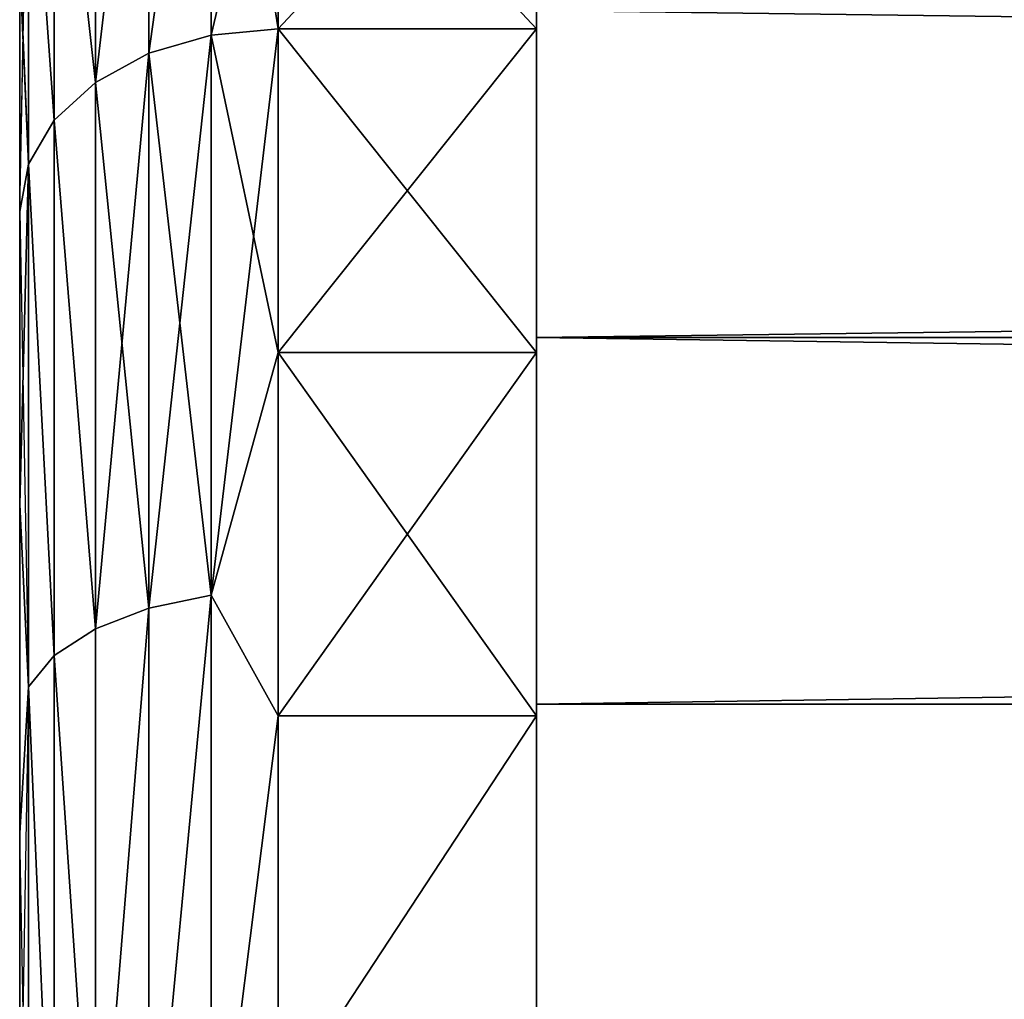
# Model space of a CAD drawing. Extents: x 0 to 404, y 0 to 3994.
# Drawn here: x 3 to 11, y 2041 to 2049 of the extents above; entities that cross this region are included whole.
import ezdxf

# ---------------------------------------------------------------- set-up
doc = ezdxf.new("R2010")
doc.units = 0
doc.layers.get('0').update_dxf_attribs({"linetype": 'CONTINUOUS'})

# ---------------------------------------------------------------- blocks, each defined once
blk = doc.blocks.new('GROUP_80')
at = {"color": 250}
for p, q in [((-8.448, 1213.9444, 460.3109), (-8.448, 1217.2708, 455.9757)), ((-7.9304, 1213.9925, 460.3591), (-8.448, 1217.2708, 455.9757)), ((-8.448, 1217.2708, 435.0439), (-8.448, 1213.9444, 430.7088)), ((-8.9304, 1217.0978, 455.8758), (-8.9304, 1213.8031, 460.1696)), ((-8.9304, 1213.8031, 430.85), (-8.9304, 1217.0978, 435.1438)), ((-9.3446, 1216.8225, 455.7169), (-9.3446, 1213.5783, 459.9448)), ((-9.3446, 1213.5783, 431.0748), (-9.3446, 1216.8225, 435.3027)), ((-9.6624, 1216.4638, 455.5098), (-9.6624, 1213.2854, 459.6519)), ((-9.6624, 1213.2854, 431.3677), (-9.6624, 1216.4638, 435.5098)), ((-8.448, 1213.9444, 430.7088), (-7.9304, 1216.1327, 433.1663)), ((-7.9304, 1213.9925, 460.3591), (-7.9304, 1216.1327, 457.8533)), ((-7.9304, 1216.1327, 433.1663), (-7.9304, 1213.9925, 430.6606)), ((-5.9304, 1213.9925, 460.3591), (-5.9304, 1216.1327, 457.8533)), ((-5.9304, 1216.1327, 433.1663), (-5.9304, 1213.9925, 430.6606)), ((-9.9304, 1212.5783, 432.0748), (-9.8622, 1216.0461, 435.751)), ((-9.8622, 1216.0461, 455.2686), (-9.8622, 1212.9444, 459.3109)), ((-9.8622, 1212.9444, 431.7088), (-9.8622, 1216.0461, 435.751)), ((-9.9304, 1214.5146, 456.6777), (-9.9304, 1212.5783, 458.9448)), ((-9.8622, 1212.9444, 459.3109), (-9.9304, 1214.5146, 456.6777)), ((-9.9304, 1212.5783, 432.0748), (-9.9304, 1214.5146, 434.3419)), ((-8.448, 1213.9444, 460.3109), (-8.9304, 1213.8031, 460.1696)), ((-8.448, 1213.9444, 430.7088), (-8.9304, 1213.8031, 430.85)), ((-7.9304, 1213.9925, 460.3591), (-8.448, 1213.9444, 460.3109)), ((-7.9304, 1213.9925, 430.6606), (-8.448, 1213.9444, 430.7088)), ((-7.9304, 1213.9925, 430.6606), (-8.448, 1209.6092, 427.3823)), ((-8.448, 1209.6092, 463.6373), (-8.448, 1213.9444, 460.3109)), ((-8.448, 1213.9444, 460.3109), (-7.9304, 1211.4868, 462.4992)), ((-8.448, 1213.9444, 430.7088), (-8.448, 1209.6092, 427.3823)), ((-7.9304, 1211.4868, 462.4992), (-7.9304, 1213.9925, 460.3591)), ((-7.9304, 1213.9925, 430.6606), (-7.9304, 1211.4868, 428.5205)), ((-5.9304, 1213.9925, 460.3591), (-7.9304, 1213.9925, 460.3591)), ((-5.9304, 1213.9925, 430.6606), (-7.9304, 1213.9925, 430.6606)), ((-5.9304, 1211.4868, 462.4992), (-5.9304, 1213.9925, 460.3591)), ((-5.9304, 1213.9925, 430.6606), (-5.9304, 1211.4868, 428.5205)), ((-8.9304, 1213.8031, 460.1696), (-9.3446, 1213.5783, 459.9448)), ((-8.9304, 1213.8031, 430.85), (-9.3446, 1213.5783, 431.0748)), ((-8.9304, 1213.8031, 460.1696), (-8.9304, 1209.5093, 463.4643)), ((-8.9304, 1209.5093, 427.5553), (-8.9304, 1213.8031, 430.85)), ((-9.3446, 1213.5783, 459.9448), (-9.6624, 1213.2854, 459.6519)), ((-9.3446, 1213.5783, 431.0748), (-9.6624, 1213.2854, 431.3677)), ((-9.3446, 1213.5783, 459.9448), (-9.3446, 1209.3504, 463.189)), ((-9.3446, 1209.3504, 427.8306), (-9.3446, 1213.5783, 431.0748)), ((-9.6624, 1213.2854, 459.6519), (-9.8622, 1212.9444, 459.3109)), ((-9.6624, 1213.2854, 431.3677), (-9.8622, 1212.9444, 431.7088)), ((-9.6624, 1213.2854, 459.6519), (-9.6624, 1209.1433, 462.8303)), ((-9.6624, 1209.1433, 428.1893), (-9.6624, 1213.2854, 431.3677)), ((-9.8622, 1212.9444, 459.3109), (-9.9304, 1212.5783, 458.9448)), ((-9.8622, 1212.9444, 431.7088), (-9.9304, 1212.5783, 432.0748)), ((-9.8622, 1212.9444, 431.7088), (-9.9304, 1210.3112, 430.1385)), ((-9.8622, 1212.9444, 459.3109), (-9.8622, 1208.9021, 462.4126)), ((-9.8622, 1208.9021, 428.607), (-9.8622, 1212.9444, 431.7088)), ((-9.9304, 1212.5783, 458.9448), (-9.8622, 1208.9021, 462.4126)), ((-9.9304, 1212.5783, 458.9448), (-9.9304, 1210.3112, 460.8811)), ((-9.9304, 1210.3112, 430.1385), (-9.9304, 1212.5783, 432.0748)), ((-8.448, 1209.6092, 463.6373), (-7.9304, 1211.4868, 462.4992)), ((-8.448, 1209.6092, 427.3823), (-7.9304, 1211.4868, 428.5205)), ((-7.9304, 1208.6771, 464.2209), (-7.9304, 1211.4868, 462.4992)), ((-7.9304, 1211.4868, 428.5205), (-7.9304, 1208.6771, 426.7987)), ((-5.9304, 1211.4868, 462.4992), (-7.9304, 1211.4868, 462.4992)), ((-5.9304, 1211.4868, 428.5205), (-7.9304, 1211.4868, 428.5205)), ((-5.9304, 1208.6771, 464.2209), (-5.9304, 1211.4868, 462.4992)), ((-5.9304, 1211.4868, 428.5205), (-5.9304, 1208.6771, 426.7987)), ((-9.9304, 1210.3112, 460.8811), (-9.9304, 1207.7691, 462.4389)), ((-9.8622, 1208.9021, 462.4126), (-9.9304, 1210.3112, 460.8811)), ((-9.8622, 1208.9021, 428.607), (-9.9304, 1210.3112, 430.1385)), ((-9.9304, 1207.7691, 428.5807), (-9.9304, 1210.3112, 430.1385)), ((-8.448, 1209.6092, 463.6373), (-8.9304, 1209.5093, 463.4643)), ((-8.448, 1209.6092, 427.3823), (-8.9304, 1209.5093, 427.5553)), ((-8.448, 1204.5609, 465.7284), (-8.448, 1209.6092, 463.6373)), ((-7.9304, 1208.6771, 464.2209), (-8.448, 1209.6092, 463.6373)), ((-7.9304, 1208.6771, 426.7987), (-8.448, 1209.6092, 427.3823)), ((-8.448, 1209.6092, 427.3823), (-8.448, 1204.5609, 425.2912)), ((-8.9304, 1209.5093, 463.4643), (-9.3446, 1209.3504, 463.189)), ((-8.9304, 1209.5093, 427.5553), (-9.3446, 1209.3504, 427.8306)), ((-8.9304, 1209.5093, 463.4643), (-8.9304, 1204.5092, 465.5354)), ((-8.9304, 1204.5092, 425.4842), (-8.9304, 1209.5093, 427.5553)), ((-9.3446, 1209.3504, 463.189), (-9.6624, 1209.1433, 462.8303)), ((-9.3446, 1209.3504, 427.8306), (-9.6624, 1209.1433, 428.1893)), ((-9.3446, 1209.3504, 463.189), (-9.3446, 1204.4269, 465.2284)), ((-9.3446, 1204.4269, 425.7912), (-9.3446, 1209.3504, 427.8306)), ((-9.6624, 1209.1433, 462.8303), (-9.8622, 1208.9021, 462.4126)), ((-9.6624, 1209.1433, 428.1893), (-9.8622, 1208.9021, 428.607)), ((-9.6624, 1209.1433, 462.8303), (-9.6624, 1204.3197, 464.8283)), ((-9.6624, 1204.3197, 426.1913), (-9.6624, 1209.1433, 428.1893)), ((-9.8622, 1208.9021, 462.4126), (-9.9304, 1207.7691, 462.4389)), ((-9.8622, 1208.9021, 428.607), (-9.9304, 1207.7691, 428.5807)), ((-9.8622, 1208.9021, 462.4126), (-9.8622, 1204.1948, 464.3624)), ((-9.8622, 1204.1948, 426.6572), (-9.8622, 1208.9021, 428.607)), ((-7.9304, 1205.6327, 465.482), (-7.9304, 1208.6771, 464.2209)), ((-7.9304, 1208.6771, 426.7987), (-7.9304, 1205.6327, 425.5376)), ((-5.9304, 1208.6771, 464.2209), (-7.9304, 1208.6771, 464.2209)), ((-5.9304, 1208.6771, 426.7987), (-7.9304, 1208.6771, 426.7987)), ((-5.9304, 1205.6327, 465.482), (-5.9304, 1208.6771, 464.2209)), ((-5.9304, 1208.6771, 426.7987), (-5.9304, 1205.6327, 425.5376)), ((-9.9304, 1207.7691, 462.4389), (-9.9304, 1205.0146, 463.5799)), ((-9.9304, 1205.0146, 427.4397), (-9.9304, 1207.7691, 428.5807))]:
    blk.add_line(p, q, dxfattribs=at)
mesh = blk.add_polyface(dxfattribs=at)
corners = [(-5.9304, 1178.4018, 442.2247), (-5.9304, 1178.4018, 448.7949), (-5.9304, 1178.1433, 445.5098), (-5.9304, 1179.1711, 439.0205), (-5.9304, 1179.1711, 451.9992), (-5.9304, 1180.4322, 435.976), (-5.9304, 1180.4322, 455.0436), (-5.9304, 1182.1539, 433.1663), (-5.9304, 1182.1539, 457.8533), (-5.9304, 1184.2941, 430.6606), (-5.9304, 1184.2941, 460.3591), (-5.9304, 1186.7998, 428.5205), (-5.9304, 1186.7998, 462.4992), (-5.9304, 1189.6095, 426.7987), (-5.9304, 1189.6095, 464.2209), (-5.9304, 1192.6539, 425.5376), (-5.9304, 1192.6539, 465.482), (-5.9304, 1195.8582, 424.7684), (-5.9304, 1195.8582, 466.2513), (-5.9304, 1199.1433, 424.5098), (-5.9304, 1199.1433, 466.5098), (-5.9304, 1202.4284, 424.7684), (-5.9304, 1202.4284, 466.2513), (-5.9304, 1205.6327, 425.5376), (-5.9304, 1205.6327, 465.482), (-5.9304, 1208.6771, 426.7987), (-5.9304, 1208.6771, 464.2209), (-5.9304, 1211.4868, 428.5205), (-5.9304, 1211.4868, 462.4992), (-5.9304, 1213.9925, 430.6606), (-5.9304, 1213.9925, 460.3591), (-5.9304, 1216.1327, 433.1663), (-5.9304, 1216.1327, 457.8533), (-5.9304, 1217.8544, 435.976), (-5.9304, 1217.8544, 455.0436), (-5.9304, 1219.1155, 439.0205), (-5.9304, 1219.1155, 451.9992), (-5.9304, 1219.8848, 442.2247), (-5.9304, 1219.8848, 448.7949), (-5.9304, 1220.1433, 445.5098)]
mesh.append_faces([[corners[k] for k in face] for face in [(0, 1, 2), (38, 37, 39)]], dxfattribs={"vtx0": -1, "color": 250})
mesh.append_faces([[corners[k] for k in face] for face in [(1, 3, 4), (4, 5, 6), (6, 7, 8), (8, 9, 10), (10, 11, 12), (12, 13, 14), (14, 15, 16), (16, 17, 18), (18, 19, 20), (20, 21, 22), (22, 23, 24), (24, 25, 26), (26, 27, 28), (28, 29, 30), (30, 31, 32), (32, 33, 34), (34, 35, 36), (36, 37, 38)]], dxfattribs={"vtx0": -1, "vtx1": -1, "color": 250})
mesh.append_faces([[corners[k] for k in face] for face in [(1, 0, 3), (4, 3, 5), (6, 5, 7), (8, 7, 9), (10, 9, 11), (12, 11, 13), (14, 13, 15), (16, 15, 17), (18, 17, 19), (20, 19, 21), (22, 21, 23), (24, 23, 25), (26, 25, 27), (28, 27, 29), (30, 29, 31), (32, 31, 33), (34, 33, 35), (36, 35, 37)]], dxfattribs={"vtx0": -1, "vtx2": -1, "color": 250})
mesh = blk.add_polyface(dxfattribs=at)
corners = [(-9.9304, 1180.3772, 448.4821), (-9.9304, 1180.3772, 442.5376), (-9.9304, 1180.1433, 445.5098), (-9.9304, 1181.0732, 451.3811), (-9.9304, 1181.0732, 439.6385), (-9.9304, 1182.2142, 454.1356), (-9.9304, 1182.2142, 436.884), (-9.9304, 1183.772, 456.6777), (-9.9304, 1183.772, 434.3419), (-9.9304, 1185.7083, 458.9448), (-9.9304, 1185.7083, 432.0748), (-9.9304, 1187.9754, 460.8811), (-9.9304, 1187.9754, 430.1385), (-9.9304, 1190.5175, 462.4389), (-9.9304, 1190.5175, 428.5807), (-9.9304, 1193.272, 463.5799), (-9.9304, 1193.272, 427.4397), (-9.9304, 1196.171, 464.2759), (-9.9304, 1196.171, 426.7437), (-9.9304, 1199.1433, 464.5098), (-9.9304, 1199.1433, 426.5098), (-9.9304, 1202.1156, 464.2759), (-9.9304, 1202.1156, 426.7437), (-9.9304, 1205.0146, 463.5799), (-9.9304, 1205.0146, 427.4397), (-9.9304, 1207.7691, 462.4389), (-9.9304, 1207.7691, 428.5807), (-9.9304, 1210.3112, 460.8811), (-9.9304, 1210.3112, 430.1385), (-9.9304, 1212.5783, 458.9448), (-9.9304, 1212.5783, 432.0748), (-9.9304, 1214.5146, 456.6777), (-9.9304, 1214.5146, 434.3419), (-9.9304, 1216.0724, 454.1356), (-9.9304, 1216.0724, 436.884), (-9.9304, 1217.2134, 451.3811), (-9.9304, 1217.2134, 439.6385), (-9.9304, 1217.9094, 448.4821), (-9.9304, 1217.9094, 442.5376), (-9.9304, 1218.1433, 445.5098)]
mesh.append_faces([[corners[k] for k in face] for face in [(0, 1, 2), (38, 37, 39)]], dxfattribs={"vtx0": -1, "color": 250})
mesh.append_faces([[corners[k] for k in face] for face in [(1, 3, 4), (4, 5, 6), (6, 7, 8), (8, 9, 10), (10, 11, 12), (12, 13, 14), (14, 15, 16), (16, 17, 18), (18, 19, 20), (20, 21, 22), (22, 23, 24), (24, 25, 26), (26, 27, 28), (28, 29, 30), (30, 31, 32), (32, 33, 34), (34, 35, 36), (36, 37, 38)]], dxfattribs={"vtx0": -1, "vtx1": -1, "color": 250})
mesh.append_faces([[corners[k] for k in face] for face in [(1, 0, 3), (4, 3, 5), (6, 5, 7), (8, 7, 9), (10, 9, 11), (12, 11, 13), (14, 13, 15), (16, 15, 17), (18, 17, 19), (20, 19, 21), (22, 21, 23), (24, 23, 25), (26, 25, 27), (28, 27, 29), (30, 29, 31), (32, 31, 33), (34, 33, 35), (36, 35, 37)]], dxfattribs={"vtx0": -1, "vtx2": -1, "color": 250})
mesh = blk.add_polyface(dxfattribs=at)
corners = [(-8.9304, 1213.8031, 460.1696), (-8.448, 1217.2708, 455.9757), (-8.9304, 1217.0978, 455.8758), (-8.448, 1213.9444, 460.3109)]
mesh.append_faces([[corners[k] for k in face] for face in [(0, 1, 2), (1, 0, 3)]], dxfattribs={"vtx0": -1, "color": 250})
mesh = blk.add_polyface(dxfattribs=at)
corners = [(-8.9304, 1213.8031, 430.85), (-8.448, 1217.2708, 435.0439), (-8.448, 1213.9444, 430.7088), (-8.9304, 1217.0978, 435.1438)]
mesh.append_faces([[corners[k] for k in face] for face in [(0, 1, 2), (1, 0, 3)]], dxfattribs={"vtx0": -1, "color": 250})
mesh = blk.add_polyface(dxfattribs=at)
corners = [(-7.9304, 1213.9925, 460.3591), (-8.448, 1217.2708, 455.9757), (-8.448, 1213.9444, 460.3109)]
mesh.append_faces([[corners[k] for k in face] for face in [(0, 1, 2)]], dxfattribs={"color": 250})
mesh = blk.add_polyface(dxfattribs=at)
corners = [(-7.9304, 1213.9925, 460.3591), (-7.9304, 1216.1327, 457.8533), (-8.448, 1217.2708, 455.9757)]
mesh.append_faces([[corners[k] for k in face] for face in [(0, 1, 2)]], dxfattribs={"color": 250})
mesh = blk.add_polyface(dxfattribs=at)
corners = [(-8.448, 1217.2708, 435.0439), (-7.9304, 1216.1327, 433.1663), (-8.448, 1213.9444, 430.7088)]
mesh.append_faces([[corners[k] for k in face] for face in [(0, 1, 2)]], dxfattribs={"color": 250})
mesh = blk.add_polyface(dxfattribs=at)
corners = [(-9.3446, 1213.5783, 459.9448), (-8.9304, 1217.0978, 455.8758), (-9.3446, 1216.8225, 455.7169), (-8.9304, 1213.8031, 460.1696)]
mesh.append_faces([[corners[k] for k in face] for face in [(0, 1, 2), (1, 0, 3)]], dxfattribs={"vtx0": -1, "color": 250})
mesh = blk.add_polyface(dxfattribs=at)
corners = [(-9.3446, 1213.5783, 431.0748), (-8.9304, 1217.0978, 435.1438), (-8.9304, 1213.8031, 430.85), (-9.3446, 1216.8225, 435.3027)]
mesh.append_faces([[corners[k] for k in face] for face in [(0, 1, 2), (1, 0, 3)]], dxfattribs={"vtx0": -1, "color": 250})
mesh = blk.add_polyface(dxfattribs=at)
corners = [(-9.3446, 1213.5783, 459.9448), (-9.6624, 1216.4638, 455.5098), (-9.6624, 1213.2854, 459.6519), (-9.3446, 1216.8225, 455.7169)]
mesh.append_faces([[corners[k] for k in face] for face in [(0, 1, 2), (1, 0, 3)]], dxfattribs={"vtx0": -1, "color": 250})
mesh = blk.add_polyface(dxfattribs=at)
corners = [(-9.6624, 1216.4638, 435.5098), (-9.3446, 1213.5783, 431.0748), (-9.6624, 1213.2854, 431.3677), (-9.3446, 1216.8225, 435.3027)]
mesh.append_faces([[corners[k] for k in face] for face in [(0, 1, 2), (1, 0, 3)]], dxfattribs={"vtx0": -1, "color": 250})
mesh = blk.add_polyface(dxfattribs=at)
corners = [(-9.6624, 1213.2854, 459.6519), (-9.8622, 1216.0461, 455.2686), (-9.8622, 1212.9444, 459.3109), (-9.6624, 1216.4638, 455.5098)]
mesh.append_faces([[corners[k] for k in face] for face in [(0, 1, 2), (1, 0, 3)]], dxfattribs={"vtx0": -1, "color": 250})
mesh = blk.add_polyface(dxfattribs=at)
corners = [(-9.8622, 1216.0461, 435.751), (-9.6624, 1213.2854, 431.3677), (-9.8622, 1212.9444, 431.7088), (-9.6624, 1216.4638, 435.5098)]
mesh.append_faces([[corners[k] for k in face] for face in [(0, 1, 2), (1, 0, 3)]], dxfattribs={"vtx0": -1, "color": 250})
mesh = blk.add_polyface(dxfattribs=at)
corners = [(-7.9304, 1216.1327, 433.1663), (-7.9304, 1213.9925, 430.6606), (-8.448, 1213.9444, 430.7088)]
mesh.append_faces([[corners[k] for k in face] for face in [(0, 1, 2)]], dxfattribs={"color": 250})
mesh = blk.add_polyface(dxfattribs=at)
corners = [(-7.9304, 1213.9925, 460.3591), (-5.9304, 1216.1327, 457.8533), (-7.9304, 1216.1327, 457.8533), (-5.9304, 1213.9925, 460.3591)]
mesh.append_faces([[corners[k] for k in face] for face in [(0, 1, 2), (1, 0, 3)]], dxfattribs={"vtx0": -1, "color": 250})
mesh = blk.add_polyface(dxfattribs=at)
corners = [(-7.9304, 1216.1327, 433.1663), (-5.9304, 1213.9925, 430.6606), (-7.9304, 1213.9925, 430.6606), (-5.9304, 1216.1327, 433.1663)]
mesh.append_faces([[corners[k] for k in face] for face in [(0, 1, 2), (1, 0, 3)]], dxfattribs={"vtx0": -1, "color": 250})
mesh = blk.add_polyface(dxfattribs=at)
corners = [(-9.8622, 1216.0461, 455.2686), (-9.9304, 1214.5146, 456.6777), (-9.8622, 1212.9444, 459.3109)]
mesh.append_faces([[corners[k] for k in face] for face in [(0, 1, 2)]], dxfattribs={"color": 250})
mesh = blk.add_polyface(dxfattribs=at)
corners = [(-9.8622, 1216.0461, 435.751), (-9.8622, 1212.9444, 431.7088), (-9.9304, 1212.5783, 432.0748)]
mesh.append_faces([[corners[k] for k in face] for face in [(0, 1, 2)]], dxfattribs={"color": 250})
mesh = blk.add_polyface(dxfattribs=at)
corners = [(-9.9304, 1214.5146, 456.6777), (-9.9304, 1212.5783, 458.9448), (-9.8622, 1212.9444, 459.3109)]
mesh.append_faces([[corners[k] for k in face] for face in [(0, 1, 2)]], dxfattribs={"color": 250})
mesh = blk.add_polyface(dxfattribs=at)
corners = [(-8.448, 1209.6092, 463.6373), (-8.9304, 1213.8031, 460.1696), (-8.9304, 1209.5093, 463.4643), (-8.448, 1213.9444, 460.3109)]
mesh.append_faces([[corners[k] for k in face] for face in [(0, 1, 2), (1, 0, 3)]], dxfattribs={"vtx0": -1, "color": 250})
mesh = blk.add_polyface(dxfattribs=at)
corners = [(-8.448, 1213.9444, 430.7088), (-8.9304, 1209.5093, 427.5553), (-8.9304, 1213.8031, 430.85), (-8.448, 1209.6092, 427.3823)]
mesh.append_faces([[corners[k] for k in face] for face in [(0, 1, 2), (1, 0, 3)]], dxfattribs={"vtx0": -1, "color": 250})
mesh = blk.add_polyface(dxfattribs=at)
corners = [(-7.9304, 1213.9925, 460.3591), (-8.448, 1213.9444, 460.3109), (-7.9304, 1211.4868, 462.4992)]
mesh.append_faces([[corners[k] for k in face] for face in [(0, 1, 2)]], dxfattribs={"color": 250})
mesh = blk.add_polyface(dxfattribs=at)
corners = [(-7.9304, 1213.9925, 430.6606), (-8.448, 1209.6092, 427.3823), (-8.448, 1213.9444, 430.7088)]
mesh.append_faces([[corners[k] for k in face] for face in [(0, 1, 2)]], dxfattribs={"color": 250})
mesh = blk.add_polyface(dxfattribs=at)
corners = [(-7.9304, 1211.4868, 428.5205), (-8.448, 1209.6092, 427.3823), (-7.9304, 1213.9925, 430.6606)]
mesh.append_faces([[corners[k] for k in face] for face in [(0, 1, 2)]], dxfattribs={"color": 250})
mesh = blk.add_polyface(dxfattribs=at)
corners = [(-7.9304, 1211.4868, 462.4992), (-8.448, 1213.9444, 460.3109), (-8.448, 1209.6092, 463.6373)]
mesh.append_faces([[corners[k] for k in face] for face in [(0, 1, 2)]], dxfattribs={"color": 250})
mesh = blk.add_polyface(dxfattribs=at)
corners = [(-5.9304, 1211.4868, 462.4992), (-7.9304, 1213.9925, 460.3591), (-7.9304, 1211.4868, 462.4992), (-5.9304, 1213.9925, 460.3591)]
mesh.append_faces([[corners[k] for k in face] for face in [(0, 1, 2), (1, 0, 3)]], dxfattribs={"vtx0": -1, "color": 250})
mesh = blk.add_polyface(dxfattribs=at)
corners = [(-5.9304, 1213.9925, 430.6606), (-7.9304, 1211.4868, 428.5205), (-7.9304, 1213.9925, 430.6606), (-5.9304, 1211.4868, 428.5205)]
mesh.append_faces([[corners[k] for k in face] for face in [(0, 1, 2), (1, 0, 3)]], dxfattribs={"vtx0": -1, "color": 250})
mesh = blk.add_polyface(dxfattribs=at)
corners = [(-8.9304, 1209.5093, 463.4643), (-9.3446, 1213.5783, 459.9448), (-9.3446, 1209.3504, 463.189), (-8.9304, 1213.8031, 460.1696)]
mesh.append_faces([[corners[k] for k in face] for face in [(0, 1, 2), (1, 0, 3)]], dxfattribs={"vtx0": -1, "color": 250})
mesh = blk.add_polyface(dxfattribs=at)
corners = [(-8.9304, 1213.8031, 430.85), (-9.3446, 1209.3504, 427.8306), (-9.3446, 1213.5783, 431.0748), (-8.9304, 1209.5093, 427.5553)]
mesh.append_faces([[corners[k] for k in face] for face in [(0, 1, 2), (1, 0, 3)]], dxfattribs={"vtx0": -1, "color": 250})
mesh = blk.add_polyface(dxfattribs=at)
corners = [(-9.3446, 1209.3504, 463.189), (-9.6624, 1213.2854, 459.6519), (-9.6624, 1209.1433, 462.8303), (-9.3446, 1213.5783, 459.9448)]
mesh.append_faces([[corners[k] for k in face] for face in [(0, 1, 2), (1, 0, 3)]], dxfattribs={"vtx0": -1, "color": 250})
mesh = blk.add_polyface(dxfattribs=at)
corners = [(-9.6624, 1213.2854, 431.3677), (-9.3446, 1209.3504, 427.8306), (-9.6624, 1209.1433, 428.1893), (-9.3446, 1213.5783, 431.0748)]
mesh.append_faces([[corners[k] for k in face] for face in [(0, 1, 2), (1, 0, 3)]], dxfattribs={"vtx0": -1, "color": 250})
mesh = blk.add_polyface(dxfattribs=at)
corners = [(-9.6624, 1209.1433, 462.8303), (-9.8622, 1212.9444, 459.3109), (-9.8622, 1208.9021, 462.4126), (-9.6624, 1213.2854, 459.6519)]
mesh.append_faces([[corners[k] for k in face] for face in [(0, 1, 2), (1, 0, 3)]], dxfattribs={"vtx0": -1, "color": 250})
mesh = blk.add_polyface(dxfattribs=at)
corners = [(-9.8622, 1212.9444, 431.7088), (-9.6624, 1209.1433, 428.1893), (-9.8622, 1208.9021, 428.607), (-9.6624, 1213.2854, 431.3677)]
mesh.append_faces([[corners[k] for k in face] for face in [(0, 1, 2), (1, 0, 3)]], dxfattribs={"vtx0": -1, "color": 250})
mesh = blk.add_polyface(dxfattribs=at)
corners = [(-9.8622, 1212.9444, 459.3109), (-9.9304, 1212.5783, 458.9448), (-9.8622, 1208.9021, 462.4126)]
mesh.append_faces([[corners[k] for k in face] for face in [(0, 1, 2)]], dxfattribs={"color": 250})
mesh = blk.add_polyface(dxfattribs=at)
corners = [(-9.8622, 1212.9444, 431.7088), (-9.9304, 1210.3112, 430.1385), (-9.9304, 1212.5783, 432.0748)]
mesh.append_faces([[corners[k] for k in face] for face in [(0, 1, 2)]], dxfattribs={"color": 250})
mesh = blk.add_polyface(dxfattribs=at)
corners = [(-9.8622, 1212.9444, 431.7088), (-9.8622, 1208.9021, 428.607), (-9.9304, 1210.3112, 430.1385)]
mesh.append_faces([[corners[k] for k in face] for face in [(0, 1, 2)]], dxfattribs={"color": 250})
mesh = blk.add_polyface(dxfattribs=at)
corners = [(-7.9304, 1211.4868, 462.4992), (-8.448, 1209.6092, 463.6373), (-7.9304, 1208.6771, 464.2209)]
mesh.append_faces([[corners[k] for k in face] for face in [(0, 1, 2)]], dxfattribs={"color": 250})
mesh = blk.add_polyface(dxfattribs=at)
corners = [(-7.9304, 1208.6771, 426.7987), (-8.448, 1209.6092, 427.3823), (-7.9304, 1211.4868, 428.5205)]
mesh.append_faces([[corners[k] for k in face] for face in [(0, 1, 2)]], dxfattribs={"color": 250})
mesh = blk.add_polyface(dxfattribs=at)
corners = [(-5.9304, 1208.6771, 464.2209), (-7.9304, 1211.4868, 462.4992), (-7.9304, 1208.6771, 464.2209), (-5.9304, 1211.4868, 462.4992)]
mesh.append_faces([[corners[k] for k in face] for face in [(0, 1, 2), (1, 0, 3)]], dxfattribs={"vtx0": -1, "color": 250})
mesh = blk.add_polyface(dxfattribs=at)
corners = [(-5.9304, 1211.4868, 428.5205), (-7.9304, 1208.6771, 426.7987), (-7.9304, 1211.4868, 428.5205), (-5.9304, 1208.6771, 426.7987)]
mesh.append_faces([[corners[k] for k in face] for face in [(0, 1, 2), (1, 0, 3)]], dxfattribs={"vtx0": -1, "color": 250})
mesh = blk.add_polyface(dxfattribs=at)
corners = [(-9.9304, 1210.3112, 460.8811), (-9.9304, 1207.7691, 462.4389), (-9.8622, 1208.9021, 462.4126)]
mesh.append_faces([[corners[k] for k in face] for face in [(0, 1, 2)]], dxfattribs={"color": 250})
mesh = blk.add_polyface(dxfattribs=at)
corners = [(-9.9304, 1210.3112, 430.1385), (-9.8622, 1208.9021, 428.607), (-9.9304, 1207.7691, 428.5807)]
mesh.append_faces([[corners[k] for k in face] for face in [(0, 1, 2)]], dxfattribs={"color": 250})
mesh = blk.add_polyface(dxfattribs=at)
corners = [(-8.9304, 1204.5092, 465.5354), (-8.448, 1209.6092, 463.6373), (-8.9304, 1209.5093, 463.4643), (-8.448, 1204.5609, 465.7284)]
mesh.append_faces([[corners[k] for k in face] for face in [(0, 1, 2), (1, 0, 3)]], dxfattribs={"vtx0": -1, "color": 250})
mesh = blk.add_polyface(dxfattribs=at)
corners = [(-8.448, 1209.6092, 427.3823), (-8.9304, 1204.5092, 425.4842), (-8.9304, 1209.5093, 427.5553), (-8.448, 1204.5609, 425.2912)]
mesh.append_faces([[corners[k] for k in face] for face in [(0, 1, 2), (1, 0, 3)]], dxfattribs={"vtx0": -1, "color": 250})
mesh = blk.add_polyface(dxfattribs=at)
corners = [(-8.448, 1204.5609, 465.7284), (-7.9304, 1208.6771, 464.2209), (-8.448, 1209.6092, 463.6373), (-7.9304, 1205.6327, 465.482)]
mesh.append_faces([[corners[k] for k in face] for face in [(0, 1, 2), (1, 0, 3)]], dxfattribs={"vtx0": -1, "color": 250})
mesh = blk.add_polyface(dxfattribs=at)
corners = [(-7.9304, 1208.6771, 426.7987), (-8.448, 1204.5609, 425.2912), (-8.448, 1209.6092, 427.3823), (-7.9304, 1205.6327, 425.5376)]
mesh.append_faces([[corners[k] for k in face] for face in [(0, 1, 2), (1, 0, 3)]], dxfattribs={"vtx0": -1, "color": 250})
mesh = blk.add_polyface(dxfattribs=at)
corners = [(-9.3446, 1204.4269, 465.2284), (-8.9304, 1209.5093, 463.4643), (-9.3446, 1209.3504, 463.189), (-8.9304, 1204.5092, 465.5354)]
mesh.append_faces([[corners[k] for k in face] for face in [(0, 1, 2), (1, 0, 3)]], dxfattribs={"vtx0": -1, "color": 250})
mesh = blk.add_polyface(dxfattribs=at)
corners = [(-8.9304, 1209.5093, 427.5553), (-9.3446, 1204.4269, 425.7912), (-9.3446, 1209.3504, 427.8306), (-8.9304, 1204.5092, 425.4842)]
mesh.append_faces([[corners[k] for k in face] for face in [(0, 1, 2), (1, 0, 3)]], dxfattribs={"vtx0": -1, "color": 250})
mesh = blk.add_polyface(dxfattribs=at)
corners = [(-9.3446, 1204.4269, 465.2284), (-9.6624, 1209.1433, 462.8303), (-9.6624, 1204.3197, 464.8283), (-9.3446, 1209.3504, 463.189)]
mesh.append_faces([[corners[k] for k in face] for face in [(0, 1, 2), (1, 0, 3)]], dxfattribs={"vtx0": -1, "color": 250})
mesh = blk.add_polyface(dxfattribs=at)
corners = [(-9.6624, 1209.1433, 428.1893), (-9.3446, 1204.4269, 425.7912), (-9.6624, 1204.3197, 426.1913), (-9.3446, 1209.3504, 427.8306)]
mesh.append_faces([[corners[k] for k in face] for face in [(0, 1, 2), (1, 0, 3)]], dxfattribs={"vtx0": -1, "color": 250})
mesh = blk.add_polyface(dxfattribs=at)
corners = [(-9.6624, 1204.3197, 464.8283), (-9.8622, 1208.9021, 462.4126), (-9.8622, 1204.1948, 464.3624), (-9.6624, 1209.1433, 462.8303)]
mesh.append_faces([[corners[k] for k in face] for face in [(0, 1, 2), (1, 0, 3)]], dxfattribs={"vtx0": -1, "color": 250})
mesh = blk.add_polyface(dxfattribs=at)
corners = [(-9.8622, 1208.9021, 428.607), (-9.6624, 1204.3197, 426.1913), (-9.8622, 1204.1948, 426.6572), (-9.6624, 1209.1433, 428.1893)]
mesh.append_faces([[corners[k] for k in face] for face in [(0, 1, 2), (1, 0, 3)]], dxfattribs={"vtx0": -1, "color": 250})
mesh = blk.add_polyface(dxfattribs=at)
corners = [(-9.8622, 1208.9021, 462.4126), (-9.9304, 1205.0146, 463.5799), (-9.8622, 1204.1948, 464.3624)]
mesh.append_faces([[corners[k] for k in face] for face in [(0, 1, 2)]], dxfattribs={"color": 250})
mesh = blk.add_polyface(dxfattribs=at)
corners = [(-9.8622, 1208.9021, 428.607), (-9.8622, 1204.1948, 426.6572), (-9.9304, 1207.7691, 428.5807)]
mesh.append_faces([[corners[k] for k in face] for face in [(0, 1, 2)]], dxfattribs={"color": 250})
mesh = blk.add_polyface(dxfattribs=at)
corners = [(-7.9304, 1205.6327, 465.482), (-5.9304, 1208.6771, 464.2209), (-7.9304, 1208.6771, 464.2209), (-5.9304, 1205.6327, 465.482)]
mesh.append_faces([[corners[k] for k in face] for face in [(0, 1, 2), (1, 0, 3)]], dxfattribs={"vtx0": -1, "color": 250})
mesh = blk.add_polyface(dxfattribs=at)
corners = [(-5.9304, 1208.6771, 426.7987), (-7.9304, 1205.6327, 425.5376), (-7.9304, 1208.6771, 426.7987), (-5.9304, 1205.6327, 425.5376)]
mesh.append_faces([[corners[k] for k in face] for face in [(0, 1, 2), (1, 0, 3)]], dxfattribs={"vtx0": -1, "color": 250})
blk = doc.blocks.new('GROUP_78')
at = {"color": 250}
for p, q in [((-5.1968, 1214.134, 460.5005), (-5.1968, 1211.6044, 462.661)), ((-5.1968, 1211.6044, 428.3586), (-5.1968, 1214.134, 430.5191)), ((-5.1968, 1211.6044, 462.661), (-5.1968, 1208.7679, 464.3991)), ((190.5034, 1211.6044, 462.661), (-5.1968, 1211.6044, 462.661)), ((190.5034, 1211.6044, 428.3586), (-5.1968, 1211.6044, 428.3586)), ((-5.1968, 1208.7679, 426.6205), (-5.1968, 1211.6044, 428.3586)), ((-5.1968, 1208.7679, 464.3991), (-5.1968, 1205.6945, 465.6722)), ((190.5034, 1208.7679, 464.3991), (-5.1968, 1208.7679, 464.3991)), ((190.5034, 1208.7679, 426.6205), (-5.1968, 1208.7679, 426.6205)), ((-5.1968, 1205.6945, 425.3474), (-5.1968, 1208.7679, 426.6205))]:
    blk.add_line(p, q, dxfattribs=at)
mesh = blk.add_polyface(dxfattribs=at)
corners = [(-5.1968, 1178.2043, 448.8262), (-5.1968, 1178.2043, 442.1934), (-5.1968, 1177.9433, 445.5098), (-5.1968, 1178.9809, 452.061), (-5.1968, 1178.9809, 438.9586), (-5.1968, 1180.254, 455.1344), (-5.1968, 1180.254, 435.8852), (-5.1968, 1181.9921, 457.9709), (-5.1968, 1181.9921, 433.0488), (-5.1968, 1184.1526, 460.5005), (-5.1968, 1184.1526, 430.5191), (-5.1968, 1186.6823, 462.661), (-5.1968, 1186.6823, 428.3586), (-5.1968, 1189.5187, 464.3991), (-5.1968, 1189.5187, 426.6205), (-5.1968, 1192.5921, 465.6722), (-5.1968, 1192.5921, 425.3474), (-5.1968, 1195.8269, 466.4488), (-5.1968, 1195.8269, 424.5708), (-5.1968, 1199.1433, 466.7098), (-5.1968, 1199.1433, 424.3098), (-5.1968, 1202.4597, 466.4488), (-5.1968, 1202.4597, 424.5708), (-5.1968, 1205.6945, 465.6722), (-5.1968, 1205.6945, 425.3474), (-5.1968, 1208.7679, 464.3991), (-5.1968, 1208.7679, 426.6205), (-5.1968, 1211.6044, 462.661), (-5.1968, 1211.6044, 428.3586), (-5.1968, 1214.134, 460.5005), (-5.1968, 1214.134, 430.5191), (-5.1968, 1216.2945, 457.9709), (-5.1968, 1216.2945, 433.0488), (-5.1968, 1218.0326, 455.1344), (-5.1968, 1218.0326, 435.8852), (-5.1968, 1219.3057, 452.061), (-5.1968, 1219.3057, 438.9586), (-5.1968, 1220.0823, 448.8262), (-5.1968, 1220.0823, 442.1934), (-5.1968, 1220.3433, 445.5098)]
mesh.append_faces([[corners[k] for k in face] for face in [(0, 1, 2), (38, 37, 39)]], dxfattribs={"vtx0": -1, "color": 250})
mesh.append_faces([[corners[k] for k in face] for face in [(1, 3, 4), (4, 5, 6), (6, 7, 8), (8, 9, 10), (10, 11, 12), (12, 13, 14), (14, 15, 16), (16, 17, 18), (18, 19, 20), (20, 21, 22), (22, 23, 24), (24, 25, 26), (26, 27, 28), (28, 29, 30), (30, 31, 32), (32, 33, 34), (34, 35, 36), (36, 37, 38)]], dxfattribs={"vtx0": -1, "vtx1": -1, "color": 250})
mesh.append_faces([[corners[k] for k in face] for face in [(1, 0, 3), (4, 3, 5), (6, 5, 7), (8, 7, 9), (10, 9, 11), (12, 11, 13), (14, 13, 15), (16, 15, 17), (18, 17, 19), (20, 19, 21), (22, 21, 23), (24, 23, 25), (26, 25, 27), (28, 27, 29), (30, 29, 31), (32, 31, 33), (34, 33, 35), (36, 35, 37)]], dxfattribs={"vtx0": -1, "vtx2": -1, "color": 250})
mesh = blk.add_polyface(dxfattribs=at)
corners = [(190.5034, 1211.6044, 462.661), (-5.1968, 1214.134, 460.5005), (-5.1968, 1211.6044, 462.661), (190.5034, 1214.134, 460.5005)]
mesh.append_faces([[corners[k] for k in face] for face in [(0, 1, 2), (1, 0, 3)]], dxfattribs={"vtx0": -1, "color": 250})
mesh = blk.add_polyface(dxfattribs=at)
corners = [(190.5034, 1214.134, 430.5191), (-5.1968, 1211.6044, 428.3586), (-5.1968, 1214.134, 430.5191), (190.5034, 1211.6044, 428.3586)]
mesh.append_faces([[corners[k] for k in face] for face in [(0, 1, 2), (1, 0, 3)]], dxfattribs={"vtx0": -1, "color": 250})
mesh = blk.add_polyface(dxfattribs=at)
corners = [(190.5034, 1208.7679, 464.3991), (-5.1968, 1211.6044, 462.661), (-5.1968, 1208.7679, 464.3991), (190.5034, 1211.6044, 462.661)]
mesh.append_faces([[corners[k] for k in face] for face in [(0, 1, 2), (1, 0, 3)]], dxfattribs={"vtx0": -1, "color": 250})
mesh = blk.add_polyface(dxfattribs=at)
corners = [(190.5034, 1211.6044, 428.3586), (-5.1968, 1208.7679, 426.6205), (-5.1968, 1211.6044, 428.3586), (190.5034, 1208.7679, 426.6205)]
mesh.append_faces([[corners[k] for k in face] for face in [(0, 1, 2), (1, 0, 3)]], dxfattribs={"vtx0": -1, "color": 250})
mesh = blk.add_polyface(dxfattribs=at)
corners = [(-5.1968, 1205.6945, 465.6722), (190.5034, 1208.7679, 464.3991), (-5.1968, 1208.7679, 464.3991), (190.5034, 1205.6945, 465.6722)]
mesh.append_faces([[corners[k] for k in face] for face in [(0, 1, 2), (1, 0, 3)]], dxfattribs={"vtx0": -1, "color": 250})
mesh = blk.add_polyface(dxfattribs=at)
corners = [(190.5034, 1208.7679, 426.6205), (-5.1968, 1205.6945, 425.3474), (-5.1968, 1208.7679, 426.6205), (190.5034, 1205.6945, 425.3474)]
mesh.append_faces([[corners[k] for k in face] for face in [(0, 1, 2), (1, 0, 3)]], dxfattribs={"vtx0": -1, "color": 250})
blk = doc.blocks.new('COMPONENT_2')
for name, p in [('GROUP_78', (9.1968, -1177.9433, -424.3098)), ('GROUP_80', (9.9304, -1177.9433, -424.3098))]:
    blk.add_blockref(name, p)
blk = doc.blocks.new('COMPONENT_1')
at = {"rotation": 180}
blk.add_blockref('COMPONENT_2', (399.4004, 42.4), dxfattribs=at)

msp = doc.modelspace()

# ---------------------------------------------------------------- block references
at = {"rotation": 180}
for p in [(402.2951, 2055.1564, 940.2121), (402.2951, 2055.1564, 1240.2121)]:
    msp.add_blockref('COMPONENT_1', p, dxfattribs=at)

doc.saveas('drawing.dxf')
